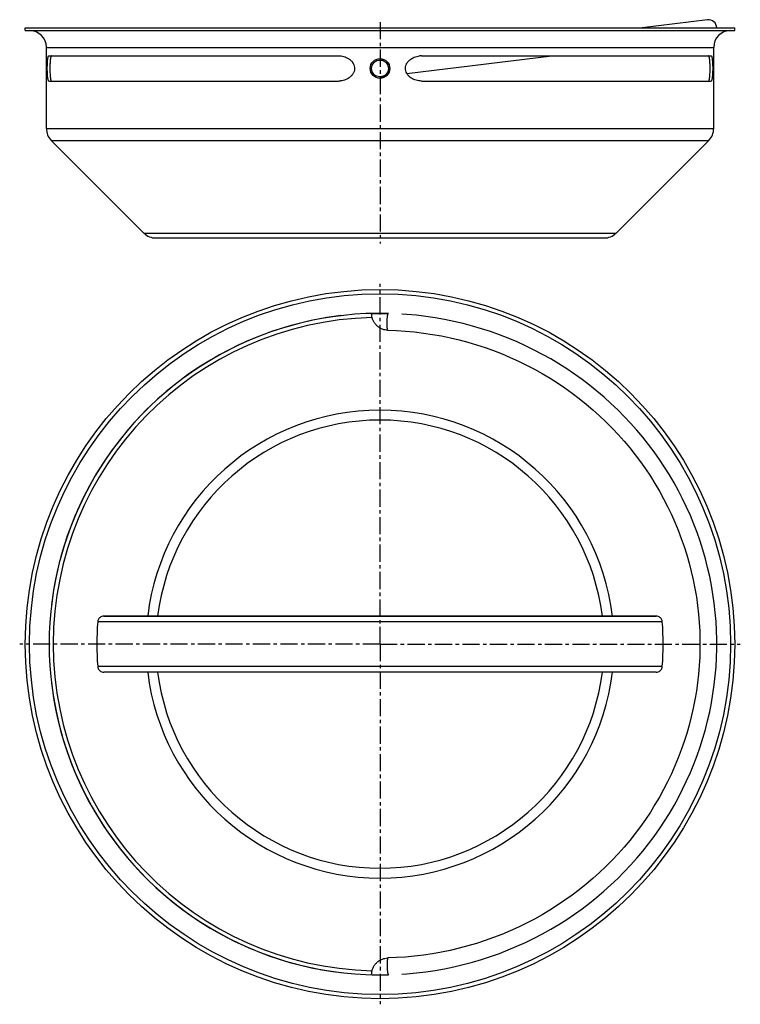
# Model space of a CAD drawing. Units: millimetres. Extents: x 77 to 334, y -170 to 181.
import ezdxf

# ---------------------------------------------------------------- set-up
doc = ezdxf.new("R2010")
doc.units = ezdxf.units.MM
doc.header["$LTSCALE"] = 16.335
doc.linetypes.add('CENTER', pattern=[0.6, 0.375, -0.075, 0.075, -0.075])
doc.layers.get('0').update_dxf_attribs({"linetype": 'CONTINUOUS'})
doc.layers.add('AXES', color=7, linetype='CONTINUOUS')
doc.layers.add('DEFAULT_1', color=7, linetype='CENTER')

msp = doc.modelspace()

# ---------------------------------------------------------------- linework, layer by layer
at = {"color": 7, "linetype": 'Continuous'}
for p, q in [((322.07, 181.07), (298.79, 178.21)), ((87.24, 168.21), (190.48, 168.21)), ((204.95, 166.69), (206.74, 166.91)), ((214.89, 161.86), (266.58, 168.21)), ((220.15, 168.21), (323.39, 168.21)), ((87.24, 159.21), (190.48, 159.21)), ((205.68, 160.73), (207.47, 160.95)), ((220.15, 159.21), (323.39, 159.21)), ((208.15, 70.3), (208.15, 70.3)), ((106.82, -31.67), (303.81, -31.67)), ((208.15, -153.63), (208.15, -153.63))]:
    msp.add_line(p, q, dxfattribs=at)
at = {"color": 9, "linetype": 'Continuous'}
for p, q in [((202.5, 76.3), (208.13, 76.3)), ((202.5, -159.63), (208.13, -159.63))]:
    msp.add_line(p, q, dxfattribs=at)
at = {"color": 7, "linetype": 'Continuous'}
for points in [[(213.16, -159.4), (214.89, -159.29), (218.28, -158.98), (221.65, -158.57), (225.01, -158.07), (228.35, -157.48), (231.68, -156.79), (234.98, -156.01), (238.26, -155.14), (241.5, -154.18), (244.72, -153.14), (247.91, -152), (251.06, -150.77), (254.17, -149.46), (257.24, -148.07), (260.27, -146.59), (263.26, -145.03), (266.19, -143.39), (269.07, -141.67), (271.91, -139.88), (274.68, -138), (277.4, -136.06), (280.06, -134.04), (282.67, -131.95), (285.2, -129.79), (287.68, -127.56), (290.08, -125.27), (292.42, -122.92), (294.69, -120.5), (296.89, -118.03), (299.02, -115.5), (301.07, -112.91), (303.05, -110.27), (304.95, -107.58), (306.77, -104.84), (308.51, -102.06), (310.17, -99.23), (311.76, -96.36), (313.25, -93.45), (314.67, -90.5), (316, -87.51), (317.24, -84.49), (318.4, -81.45), (319.48, -78.37), (320.46, -75.27), (321.36, -72.14), (322.17, -68.99), (322.89, -65.82), (323.52, -62.64), (324.07, -59.44), (324.52, -56.22), (324.88, -53), (325.15, -49.77), (325.33, -46.53), (325.42, -43.29), (325.42, -40.05), (325.33, -36.81), (325.15, -33.58), (324.88, -30.35), (324.52, -27.12), (324.07, -23.91), (323.53, -20.71), (322.9, -17.53), (322.17, -14.36), (321.37, -11.21), (320.47, -8.08), (319.48, -4.98), (318.41, -1.9), (317.25, 1.15), (316.01, 4.17), (314.67, 7.15), (313.26, 10.1), (311.76, 13.01), (310.18, 15.88), (308.52, 18.71), (306.78, 21.5), (304.96, 24.24), (303.06, 26.93), (301.08, 29.57), (299.03, 32.15), (296.9, 34.68), (294.7, 37.16), (292.43, 39.57), (290.1, 41.93), (287.69, 44.22), (285.22, 46.44), (282.68, 48.6), (280.08, 50.69), (277.42, 52.71), (274.7, 54.66), (271.92, 56.53), (269.09, 58.33), (266.2, 60.05), (263.27, 61.69), (260.29, 63.25), (257.26, 64.73), (254.19, 66.13), (251.08, 67.44), (247.92, 68.66), (244.74, 69.8), (241.52, 70.85), (238.27, 71.81), (234.99, 72.68), (231.69, 73.45), (228.37, 74.14), (225.02, 74.73), (221.67, 75.24), (218.29, 75.64), (214.91, 75.96), (213.16, 76.07)], [(208.15, 70.3), (211.21, 70.18), (214.44, 69.98), (217.66, 69.68), (220.86, 69.29), (224.06, 68.81), (227.24, 68.25), (230.4, 67.59), (233.54, 66.85), (236.66, 66.03), (239.74, 65.11), (242.81, 64.12), (245.83, 63.04), (248.83, 61.87), (251.79, 60.63), (254.71, 59.3), (257.59, 57.89), (260.42, 56.41), (263.21, 54.85), (265.95, 53.22), (268.64, 51.51), (271.28, 49.73), (273.86, 47.88), (276.39, 45.96), (278.86, 43.97), (281.27, 41.92), (283.62, 39.81), (285.91, 37.63), (288.13, 35.4), (290.28, 33.1), (292.37, 30.75), (294.39, 28.35), (296.33, 25.9), (298.21, 23.39), (300.01, 20.84), (301.74, 18.24), (303.39, 15.59), (304.97, 12.91), (306.47, 10.18), (307.89, 7.42), (309.23, 4.62), (310.49, 1.79), (311.68, -1.07), (312.77, -3.96), (313.79, -6.88), (314.73, -9.82), (315.58, -12.79), (316.34, -15.77), (317.03, -18.78), (317.63, -21.8), (318.14, -24.83), (318.57, -27.88), (318.91, -30.93), (319.17, -34), (319.34, -37.07), (319.43, -40.14), (319.43, -43.21), (319.34, -46.28), (319.17, -49.35), (318.91, -52.41), (318.57, -55.47), (318.14, -58.51), (317.62, -61.55), (317.02, -64.57), (316.34, -67.57), (315.57, -70.56), (314.72, -73.52), (313.79, -76.47), (312.77, -79.39), (311.67, -82.28), (310.49, -85.14), (309.23, -87.97), (307.88, -90.77), (306.46, -93.53), (304.96, -96.25), (303.39, -98.94), (301.73, -101.58), (300, -104.18), (298.2, -106.73), (296.33, -109.24), (294.38, -111.69), (292.36, -114.1), (290.27, -116.45), (288.12, -118.74), (285.9, -120.98), (283.61, -123.15), (281.26, -125.27), (278.85, -127.32), (276.38, -129.3), (273.85, -131.22), (271.27, -133.07), (268.63, -134.85), (265.94, -136.56), (263.2, -138.19), (260.41, -139.75), (257.57, -141.23), (254.69, -142.64), (251.77, -143.97), (248.82, -145.21), (245.82, -146.37), (242.79, -147.46), (239.73, -148.45), (236.64, -149.36), (233.52, -150.19), (230.39, -150.93), (227.22, -151.58), (224.05, -152.15), (220.85, -152.62), (217.64, -153.01), (214.42, -153.31), (211.2, -153.52), (208.15, -153.63)]]:
    msp.add_lwpolyline(points, dxfattribs=at)
msp.add_circle((205.32, 163.71), 3, dxfattribs=at)
for centre, radius, start, end in [((322.44, 178.09), 3, 2.2816, 96.9998), ((220.15, 161.06), 7.14, 90.0058, 95.8279), ((190.48, 166.35), 7.14, 270.0058, 275.856), ((205.32, -41.67), 118, 96.7828, 173.0963), ((205.32, -41.67), 118, 186.7828, 263.2172)]:
    msp.add_arc(centre, radius, start, end, dxfattribs=at)
at = {"color": 9, "linetype": 'Continuous'}
msp.add_arc((113.15, 152.52), 95.84, 6.9243, 8.0157, dxfattribs=at)
at = {"color": 7, "linetype": 'Continuous'}
for points, knots in [([(87.24, 159.21), (87.22, 159.21), (87.17, 159.23), (87.11, 159.28), (87.06, 159.38), (87, 159.5), (86.95, 159.66), (86.91, 159.86), (86.86, 160.09), (86.81, 160.47), (86.75, 161.04), (86.7, 161.83), (86.67, 162.73), (86.66, 163.71), (86.67, 164.68), (86.7, 165.59), (86.75, 166.38), (86.81, 166.95), (86.86, 167.33), (86.91, 167.56), (86.95, 167.76), (87, 167.92), (87.06, 168.04), (87.11, 168.13), (87.17, 168.19), (87.22, 168.21), (87.24, 168.21)], [0, 0, 0, 0, 0.006975, 0.01561, 0.026974, 0.041562, 0.059623, 0.081314, 0.106753, 0.136034, 0.206368, 0.29227, 0.391884, 0.499998, 0.608112, 0.707726, 0.793629, 0.863964, 0.893244, 0.918684, 0.940375, 0.958436, 0.973025, 0.984389, 0.993025, 1, 1, 1, 1]), ([(88.14, 168.21), (88.12, 168.21), (88.07, 168.19), (88.02, 168.13), (87.97, 168.04), (87.92, 167.92), (87.87, 167.76), (87.82, 167.56), (87.78, 167.33), (87.73, 166.95), (87.68, 166.38), (87.63, 165.59), (87.6, 164.69), (87.59, 163.71), (87.6, 162.73), (87.63, 161.83), (87.68, 161.04), (87.73, 160.47), (87.78, 160.09), (87.82, 159.86), (87.87, 159.66), (87.92, 159.5), (87.97, 159.38), (88.02, 159.29), (88.07, 159.23), (88.12, 159.21), (88.14, 159.21)], [0, 0, 0, 0, 0.006665, 0.015055, 0.026236, 0.040684, 0.058633, 0.080235, 0.105607, 0.134844, 0.205181, 0.291261, 0.391285, 0.500002, 0.608719, 0.708743, 0.794822, 0.865159, 0.894395, 0.919767, 0.941368, 0.959317, 0.973764, 0.984945, 0.993335, 1, 1, 1, 1]), ([(190.48, 168.21), (191.12, 168.21), (192.41, 168.04), (193.9, 167.39), (194.93, 166.61), (195.57, 165.88), (196.05, 165.03), (196.29, 164.08), (196.25, 163.1), (195.95, 162.17), (195.43, 161.35), (194.52, 160.43), (193.11, 159.61), (191.85, 159.31), (191.21, 159.25)], [0, 0, 0, 0, 0.124481, 0.249206, 0.311836, 0.374506, 0.437197, 0.499894, 0.562588, 0.625285, 0.687974, 0.750636, 0.875402, 1, 1, 1, 1]), ([(220.15, 159.21), (219.51, 159.21), (218.22, 159.38), (216.73, 160.03), (215.71, 160.81), (215.06, 161.54), (214.58, 162.39), (214.34, 163.34), (214.38, 164.32), (214.68, 165.25), (215.2, 166.07), (216.11, 166.99), (217.52, 167.81), (218.79, 168.11), (219.42, 168.17)], [0, 0, 0, 0, 0.124485, 0.24921, 0.311839, 0.374509, 0.437201, 0.499897, 0.56259, 0.625287, 0.687976, 0.750638, 0.875404, 1, 1, 1, 1]), ([(322.49, 159.21), (322.51, 159.21), (322.56, 159.23), (322.61, 159.29), (322.67, 159.38), (322.72, 159.5), (322.76, 159.66), (322.81, 159.86), (322.85, 160.09), (322.9, 160.47), (322.95, 161.04), (323, 161.83), (323.03, 162.73), (323.04, 163.71), (323.03, 164.69), (323, 165.59), (322.95, 166.38), (322.9, 166.95), (322.85, 167.33), (322.81, 167.56), (322.76, 167.76), (322.72, 167.92), (322.67, 168.04), (322.61, 168.13), (322.56, 168.19), (322.51, 168.21), (322.49, 168.21)], [0, 0, 0, 0, 0.006665, 0.015055, 0.026236, 0.040683, 0.058632, 0.080234, 0.105606, 0.134842, 0.205178, 0.291258, 0.391281, 0.499998, 0.608714, 0.708738, 0.794818, 0.865155, 0.894392, 0.919764, 0.941366, 0.959316, 0.973763, 0.984945, 0.993335, 1, 1, 1, 1]), ([(323.39, 168.21), (323.41, 168.21), (323.46, 168.19), (323.52, 168.13), (323.57, 168.04), (323.63, 167.92), (323.68, 167.76), (323.72, 167.56), (323.77, 167.33), (323.82, 166.95), (323.88, 166.38), (323.93, 165.59), (323.96, 164.68), (323.97, 163.71), (323.96, 162.73), (323.93, 161.83), (323.88, 161.04), (323.82, 160.47), (323.77, 160.09), (323.72, 159.86), (323.68, 159.66), (323.63, 159.5), (323.57, 159.38), (323.52, 159.28), (323.46, 159.23), (323.41, 159.21), (323.39, 159.21)], [0, 0, 0, 0, 0.006975, 0.015611, 0.026976, 0.041564, 0.059626, 0.081317, 0.106756, 0.136037, 0.206372, 0.292275, 0.391889, 0.500002, 0.608116, 0.707729, 0.793632, 0.863966, 0.893246, 0.918685, 0.940376, 0.958437, 0.973025, 0.98439, 0.993025, 1, 1, 1, 1]), ([(208.15, 70.3), (207.76, 70.31), (206.99, 70.4), (205.89, 70.76), (204.87, 71.33), (203.99, 72.08), (203.26, 72.99), (202.72, 74.02), (202.39, 75.14), (202.32, 75.91), (202.32, 76.3)], [0, 0, 0, 0, 0.124889, 0.249788, 0.374726, 0.499704, 0.624726, 0.749792, 0.874883, 1, 1, 1, 1]), ([(202.32, -159.63), (202.32, -159.24), (202.39, -158.47), (202.72, -157.36), (203.26, -156.32), (203.99, -155.42), (204.87, -154.66), (205.89, -154.1), (206.99, -153.74), (207.76, -153.64), (208.15, -153.63)], [0, 0, 0, 0, 0.125117, 0.250208, 0.375274, 0.500296, 0.625274, 0.750212, 0.875111, 1, 1, 1, 1])]:
    msp.add_open_spline(points, degree=3, knots=knots, dxfattribs=at)
at = {"color": 9, "linetype": 'Continuous'}
for points, knots in [([(208.29, 164.08), (208.31, 163.91), (208.39, 163.31), (208.45, 162.7), (208.5, 162.26)], [0, 0, 0, 0, 0.267495, 1, 1, 1, 1]), ([(208.15, 70.3), (208.12, 70.3), (208.08, 70.35), (208.04, 70.43), (208.01, 70.53), (207.98, 70.65), (207.96, 70.8), (207.93, 70.97), (207.9, 71.24), (207.87, 71.62), (207.85, 72.32), (207.85, 73.06), (207.87, 73.81), (207.9, 74.36), (207.95, 74.87), (208, 75.33), (208.06, 75.71), (208.11, 75.97), (208.17, 76.13), (208.2, 76.21), (208.23, 76.26), (208.26, 76.29), (208.28, 76.29)], [0, 0, 0, 0, 0.014702, 0.027385, 0.044069, 0.064763, 0.089358, 0.117667, 0.149465, 0.222367, 0.305473, 0.489907, 0.58448, 0.67599, 0.76108, 0.83665, 0.899987, 0.948913, 0.9675, 0.982067, 0.992714, 1, 1, 1, 1]), ([(208.15, -153.63), (208.12, -153.63), (208.08, -153.69), (208.04, -153.77), (208.01, -153.86), (207.98, -153.99), (207.96, -154.14), (207.93, -154.31), (207.9, -154.58), (207.87, -154.96), (207.85, -155.65), (207.85, -156.39), (207.87, -157.14), (207.9, -157.69), (207.95, -158.21), (208, -158.66), (208.06, -159.04), (208.11, -159.3), (208.17, -159.46), (208.2, -159.54), (208.23, -159.6), (208.26, -159.62), (208.28, -159.63)], [0, 0, 0, 0, 0.014702, 0.027385, 0.044069, 0.064763, 0.089358, 0.117667, 0.149465, 0.222367, 0.305473, 0.489907, 0.58448, 0.67599, 0.76108, 0.83665, 0.899987, 0.948913, 0.9675, 0.982067, 0.992714, 1, 1, 1, 1])]:
    msp.add_open_spline(points, degree=3, knots=knots, dxfattribs=at)
at = {"layer": 'AXES', "color": 7, "linetype": 'Continuous'}
for p, q in [((78.82, 177.21), (78.82, 178.21)), ((78.82, 178.21), (331.82, 178.21)), ((78.82, 177.21), (331.82, 177.21)), ((331.82, 177.21), (331.82, 178.21)), ((86.32, 142.28), (86.32, 171.21)), ((324.32, 142.28), (324.32, 171.21)), ((121.14, 104.97), (88.07, 138.04)), ((289.49, 104.97), (322.56, 138.04)), ((125.39, 103.21), (285.24, 103.21)), ((303.81, -31.67), (106.82, -31.67)), ((303.81, -51.67), (106.82, -51.67))]:
    msp.add_line(p, q, dxfattribs=at)
at = {"layer": 'AXES', "color": 9, "linetype": 'Continuous'}
for p, q in [((86.32, 171.21), (324.32, 171.21)), ((86.32, 142.28), (324.32, 142.28)), ((88.07, 138.04), (322.56, 138.04)), ((121.14, 104.97), (289.49, 104.97)), ((306, -33.67), (104.63, -33.67)), ((306, -49.67), (104.63, -49.67))]:
    msp.add_line(p, q, dxfattribs=at)
at = {"layer": 'AXES', "color": 7, "linetype": 'Continuous'}
for centre, radius in [((205.32, 163.71), 3.5), ((205.32, -41.67), 126.5)]:
    msp.add_circle(centre, radius, dxfattribs=at)
at = {"layer": 'AXES', "color": 9, "linetype": 'Continuous'}
msp.add_circle((205.32, -41.67), 125, dxfattribs=at)
at = {"layer": 'AXES', "color": 7, "linetype": 'Continuous'}
for centre, radius, start, end in [((80.32, 171.21), 6, 0, 90), ((330.32, 171.21), 6, 90, 180), ((92.32, 142.28), 6, 180, 225), ((318.32, 142.28), 6, 315, 360), ((125.39, 109.21), 6, 225, 270), ((285.24, 109.21), 6, 270, 315), ((205.32, -41.67), 118, 88.5535, 271.4465), ((205.32, -41.67), 101, 175.457, 184.543), ((205.32, -41.67), 101, 355.457, 4.543)]:
    msp.add_arc(centre, radius, start, end, dxfattribs=at)
at = {"layer": 'AXES', "color": 9, "linetype": 'Continuous'}
for radius, start, end in [(116.54, 91.3852, 268.6148), (83.46, 6.8816, 173.1184), (79.93, 7.1876, 172.8124), (83.46, 186.8816, 353.1184), (79.93, 187.1876, 352.8124)]:
    msp.add_arc((205.32, -41.67), radius, start, end, dxfattribs=at)
at = {"layer": 'AXES', "color": 7, "linetype": 'Continuous'}
for points, knots in [([(106.82, -31.67), (106.59, -31.67), (106.1, -31.75), (105.55, -32.06), (105.16, -32.42), (104.9, -32.77), (104.71, -33.19), (104.65, -33.51), (104.63, -33.67)], [0, 0, 0, 0, 0.21665, 0.448378, 0.57402, 0.70791, 0.850661, 1, 1, 1, 1]), ([(306, -33.67), (305.99, -33.51), (305.92, -33.19), (305.73, -32.77), (305.47, -32.42), (305.08, -32.06), (304.53, -31.75), (304.04, -31.67), (303.81, -31.67)], [0, 0, 0, 0, 0.14934, 0.292092, 0.425981, 0.551622, 0.78335, 1, 1, 1, 1]), ([(104.63, -49.67), (104.65, -49.83), (104.71, -50.14), (104.9, -50.56), (105.16, -50.91), (105.55, -51.28), (106.1, -51.58), (106.59, -51.67), (106.82, -51.67)], [0, 0, 0, 0, 0.14934, 0.29209, 0.42598, 0.551621, 0.78335, 1, 1, 1, 1]), ([(303.81, -51.67), (304.04, -51.67), (304.53, -51.58), (305.08, -51.28), (305.47, -50.91), (305.73, -50.56), (305.92, -50.14), (305.99, -49.83), (306, -49.67)], [0, 0, 0, 0, 0.21665, 0.448379, 0.574021, 0.707911, 0.850662, 1, 1, 1, 1])]:
    msp.add_open_spline(points, degree=3, knots=knots, dxfattribs=at)
at = {"layer": 'DEFAULT_1', "color": 7, "linetype": 'CENTER'}
for p, q in [((205.32, 180.21), (205.32, 101.21)), ((205.32, -41.67), (205.32, 86.83)), ((205.32, -41.67), (76.82, -41.67)), ((205.32, -41.67), (205.32, -170.17)), ((205.32, -41.67), (333.82, -41.67))]:
    msp.add_line(p, q, dxfattribs=at)

doc.saveas('drawing.dxf')
